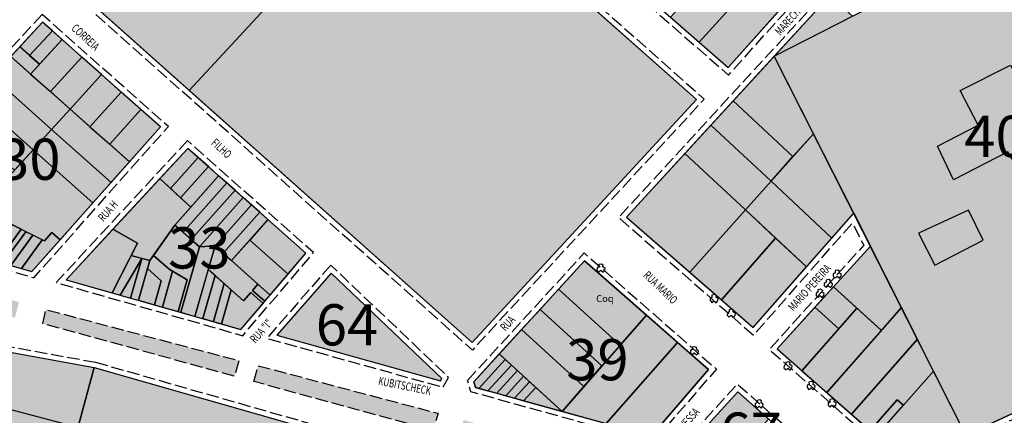
# Model space of a CAD drawing. Extents: x -9218750 to 1462, y -37594759 to 388.
# Drawn here: x -9216757 to -9216399, y -37592078 to -37591934 of the extents above; entities that cross this region are included whole.
import ezdxf
from ezdxf.enums import TextEntityAlignment as Align

# ---------------------------------------------------------------- set-up
doc = ezdxf.new("R2010")
doc.units = 0
doc.header["$LTSCALE"] = 0.05
doc.linetypes.add('02', pattern=[12, -3, 9])
for name, color, linetype in [('EDIF_PARTICULAR', 24, 'CONTINUOUS'), ('LOTE_FECHADO', 7, 'CONTINUOUS'), ('QUADRA', 3, 'CONTINUOUS'), ('TOPONIMIA_VIAS', 2, 'CONTINUOUS'), ('TOPONÍMIA_DE_QUADRA', 250, 'CONTINUOUS'), ('USODOSOLO_agricola', 71, 'CONTINUOUS'), ('USODOSOLO_comercio', 10, 'CONTINUOUS'), ('USODOSOLO_institucional', 160, 'CONTINUOUS'), ('USODOSOLO_lazer', 94, 'CONTINUOUS'), ('USODOSOLO_residencial', 50, 'CONTINUOUS'), ('USODOSOLO_servico', 40, 'CONTINUOUS'), ('USODOSOLO_terreno', 221, 'CONTINUOUS'), ('VEGETACAO_ArvArb', 92, 'CONTINUOUS'), ('VEGETACAO_Coq', 92, 'CONTINUOUS'), ('VIA', 1, '02')]:
    doc.layers.add(name, color=color, linetype=linetype)
doc.styles.add('LDUP', font='ARIAL.TTF')
doc.styles.get("Standard").update_dxf_attribs({"font": 'romans.shx', "width": 0.5})

# ---------------------------------------------------------------- blocks, each defined once
blk = doc.blocks.new('COD014', base_point=(196996.17, 8935259.81))
at = {"layer": 'VEGETACAO_ArvArb'}
for points in [[(196996.923368, 8935260.233932), (196997.057729, 8935260.87558), (196996.424173, 8935261.272491), (196995.427512, 8935261.042107), (196995.447629, 8935260.245693)], [(196995.447629, 8935260.245693), (196994.798964, 8935259.840104), (196994.74262, 8935259.042525), (196995.520166, 8935258.286264), (196996.178249, 8935259.009399), (196996.993872, 8935258.281256)], [(196996.993872, 8935258.281256), (196997.593622, 8935258.966147), (196997.723839, 8935259.682341), (196996.923368, 8935260.233932)]]:
    blk.add_lwpolyline(points, dxfattribs=at)

msp = doc.modelspace()

# ---------------------------------------------------------------- hatches: boundary and pattern name
at = {"layer": 'USODOSOLO_agricola', "ltscale": 20}
for points in [[(-9216730.15, -37592000.81), (-9216751.95, -37591981.44), (-9216747.8, -37592014.64), (-9216745.1, -37592011.6), (-9216742.11, -37592014.26)], [(-9216513.11, -37592026.03), (-9216492.88, -37592003.34), (-9216514.87, -37591982.79)], [(-9216705.85, -37591991.95), (-9216714.37, -37592001.17), (-9216694.61, -37592002.34)], [(-9216643.53, -37592026.31), (-9216647.76, -37592053.3), (-9216622.92, -37592060.19)]]:
    msp.add_hatch(color=256, dxfattribs=at).paths.add_polyline_path(points)
h = msp.add_hatch(color=256, dxfattribs=at)
h.paths.add_polyline_path([(-9216517.52, -37592051.55), (-9216543.51, -37592081.12), (-9216527.16, -37592085.65)])
h.paths.add_polyline_path([(-9216551.35, -37592021.82), (-9216560.8, -37592032.15), (-9216538.43, -37592052.62)])
at = {"layer": 'USODOSOLO_comercio', "ltscale": 20}
h = msp.add_hatch(color=256, dxfattribs=at)
h.paths.add_polyline_path([(-9216480.94, -37591931.14), (-9216491.55, -37591922.2), (-9216509.64, -37591942.34), (-9216499.17, -37591951.47)])
h.paths.add_polyline_path([(-9216467.39, -37591874.58), (-9216476.08, -37591884.25), (-9216471.5, -37591888.12), (-9216468.15, -37591884.4), (-9216463.56, -37591888.27), (-9216464.23, -37591889.01), (-9216452.23, -37591899.13), (-9216446.22, -37591892.43)])
for points in [[(-9216482.42, -37591947.42), (-9216475.57, -37591983.93), (-9216468.15, -37591975.61)], [(-9216643.53, -37592026.31), (-9216663.33, -37592048.98), (-9216647.76, -37592053.3)], [(-9216484.43, -37592079.45), (-9216495.68, -37592069.52), (-9216512.96, -37592088.6), (-9216496.48, -37592093.1)]]:
    msp.add_hatch(color=256, dxfattribs=at).paths.add_polyline_path(points)
h = msp.add_hatch(color=256, dxfattribs=at)
h.paths.add_polyline_path([(-9216785.35, -37591991.89), (-9216794.06, -37591984.15), (-9216815.86, -37592007.65), (-9216803.3, -37592011.23)])
h.paths.add_polyline_path([(-9216782.02, -37591994.85), (-9216785.35, -37591991.89), (-9216803.3, -37592011.23), (-9216798.49, -37592012.6)])
h.paths.add_polyline_path([(-9216777.09, -37591999.22), (-9216788.87, -37592015.34), (-9216785.99, -37592016.16)])
h.paths.add_polyline_path([(-9216778.29, -37592018.35), (-9216772.52, -37592019.99), (-9216768.1, -37592004.41)])
h.paths.add_polyline_path([(-9216763.01, -37592006.98), (-9216772.52, -37592019.99), (-9216768.67, -37592021.09)])
h.paths.add_polyline_path([(-9216756.21, -37592010.4), (-9216759.61, -37592008.69), (-9216768.67, -37592021.09), (-9216764.83, -37592022.19)])
h.paths.add_polyline_path([(-9216756.21, -37592010.4), (-9216764.83, -37592022.19), (-9216762.9, -37592022.73), (-9216754.51, -37592011.26)])
h.paths.add_polyline_path([(-9216751.97, -37592012.54), (-9216754.51, -37592011.26), (-9216762.9, -37592022.73), (-9216760.02, -37592023.55)])
h.paths.add_polyline_path([(-9216751.97, -37592012.54), (-9216760.02, -37592023.55), (-9216756.17, -37592024.65), (-9216748.57, -37592014.25)])
h.paths.add_polyline_path([(-9216742.11, -37592014.26), (-9216745.1, -37592011.6), (-9216747.8, -37592014.64), (-9216748.57, -37592014.25), (-9216756.17, -37592024.65), (-9216752.33, -37592025.75)])
h.paths.add_polyline_path([(-9216738.48, -37591966.66), (-9216745.22, -37591974.05), (-9216723.5, -37591993.34)])
h.paths.add_polyline_path([(-9216705.56, -37591973.16), (-9216712.72, -37591966.8), (-9216716.86, -37591985.86)])
h = msp.add_hatch(color=256, dxfattribs=at)
h.paths.add_polyline_path([(-9216691.92, -37591984.26), (-9216695.66, -37591980.94), (-9216705.85, -37591991.95), (-9216701.95, -37591995.55)])
h.paths.add_polyline_path([(-9216688.19, -37591987.58), (-9216691.92, -37591984.26), (-9216701.95, -37591995.55), (-9216698.28, -37591998.94)])
h.paths.add_polyline_path([(-9216684.45, -37591990.9), (-9216688.19, -37591987.58), (-9216698.28, -37591998.94), (-9216694.61, -37592002.34)])
h.paths.add_polyline_path([(-9216670.17, -37592030.32), (-9216672.12, -37592032.61), (-9216667.63, -37592036.6), (-9216665.69, -37592034.31)])
h.paths.add_polyline_path([(-9216668.28, -37592037.36), (-9216672.76, -37592033.37), (-9216675.35, -37592036.42), (-9216679.9, -37592032.38), (-9216683.44, -37592044.81), (-9216676.33, -37592046.84)])
h.paths.add_polyline_path([(-9216679.9, -37592032.38), (-9216682.39, -37592030.17), (-9216686.33, -37592043.99), (-9216683.44, -37592044.81)])
h.paths.add_polyline_path([(-9216682.39, -37592030.17), (-9216685.71, -37592027.23), (-9216690.17, -37592042.9), (-9216686.33, -37592043.99)])
h.paths.add_polyline_path([(-9216685.71, -37592027.23), (-9216688.2, -37592025.01), (-9216693.06, -37592042.07), (-9216690.17, -37592042.9)])
h.paths.add_polyline_path([(-9216685.77, -37592016.47), (-9216691.41, -37592016.81), (-9216698.19, -37592040.61), (-9216693.06, -37592042.07)])
h.paths.add_polyline_path([(-9216709.47, -37592021.8), (-9216712.36, -37592020.98), (-9216716.47, -37592035.41), (-9216713.58, -37592036.23)])
h.paths.add_polyline_path([(-9216712.36, -37592020.98), (-9216720.31, -37592034.31), (-9216716.47, -37592035.41)])
h.paths.add_polyline_path([(-9216712.36, -37592020.98), (-9216716.2, -37592019.89), (-9216723.2, -37592033.49), (-9216720.31, -37592034.31)])
h.paths.add_polyline_path([(-9216713.92, -37592015.44), (-9216722.9, -37592010.39), (-9216739.87, -37592028.74), (-9216723.2, -37592033.49)])
h = msp.add_hatch(color=256, dxfattribs=at)
h.paths.add_polyline_path([(-9216700.39, -37592008.84), (-9216694.61, -37592002.34), (-9216714.37, -37592001.17), (-9216709.47, -37592021.8), (-9216708.14, -37592019.91)])
h.paths.add_polyline_path([(-9216702.48, -37592024.94), (-9216708.14, -37592019.91), (-9216709.47, -37592021.8), (-9216710.29, -37592024.69), (-9216705.31, -37592029.11), (-9216707.81, -37592037.87), (-9216701.22, -37592025.68)])
h.paths.add_polyline_path([(-9216695.87, -37592028.8), (-9216701.22, -37592025.68), (-9216704.92, -37592038.69)])
h = msp.add_hatch(color=256, dxfattribs=at)
h.paths.add_polyline_path([(-9216569.12, -37592067.91), (-9216573.57, -37592072.77), (-9216559.56, -37592076.66)])
h.paths.add_polyline_path([(-9216569.12, -37592067.91), (-9216571.34, -37592065.89), (-9216576.81, -37592071.87), (-9216573.57, -37592072.77)])
h.paths.add_polyline_path([(-9216571.34, -37592065.89), (-9216573.55, -37592063.87), (-9216580.05, -37592070.97), (-9216576.81, -37592071.87)])
h.paths.add_polyline_path([(-9216573.55, -37592063.87), (-9216575.76, -37592061.84), (-9216583.29, -37592070.07), (-9216580.05, -37592070.97)])
h.paths.add_polyline_path([(-9216575.76, -37592061.84), (-9216577.98, -37592059.82), (-9216586.54, -37592069.17), (-9216583.29, -37592070.07)])
h.paths.add_polyline_path([(-9216577.98, -37592059.82), (-9216580.19, -37592057.79), (-9216589.78, -37592068.27), (-9216586.54, -37592069.17)])
h.paths.add_polyline_path([(-9216580.19, -37592057.79), (-9216582.4, -37592055.77), (-9216589.62, -37592063.65), (-9216591.67, -37592065.9), (-9216591.09, -37592067.91), (-9216589.78, -37592068.27)])
h = msp.add_hatch(color=256, dxfattribs=at)
edge = h.paths.add_edge_path()
edge.add_arc((-9216397.72, -37592173.28), 17.16, -115.8663, 81.2913, ccw=False)
edge.add_line((-9216405.21, -37592188.72), (-9216737.76, -37592090.3))
edge.add_line((-9216737.76, -37592090.3), (-9216729.7, -37592060.71))
edge.add_line((-9216729.7, -37592060.71), (-9216395.13, -37592156.33))
edge.add_line((-9216395.13, -37592156.33), (-9216395.13, -37592156.32))
at = {"layer": 'USODOSOLO_institucional', "ltscale": 20}
for points in [[(-9216482.42, -37591947.42), (-9216388.85, -37591899.47), (-9216312.33, -37592038.72), (-9216412.65, -37592085.3)], [(-9216435.38, -37592074.39), (-9216437.63, -37592072.41), (-9216447.54, -37592083.67), (-9216445.29, -37592085.65)]]:
    msp.add_hatch(color=256, dxfattribs=at).paths.add_polyline_path(points)
at = {"layer": 'USODOSOLO_lazer', "ltscale": 20}
h = msp.add_hatch(color=256, dxfattribs=at)
h.paths.add_polyline_path([(-9216762.98, -37591739.3), (-9216842.09, -37591828.8), (-9216695.15, -37591959.83), (-9216613.67, -37591871.78)])
h.paths.add_polyline_path([(-9216613.67, -37591871.78), (-9216695.15, -37591959.83), (-9216592.3, -37592051.54), (-9216510.68, -37591963.16)])
h = msp.add_hatch(color=256, dxfattribs=at)
h.paths.add_polyline_path([(-9216597.13, -37592086.23), (-9216595.37, -37592079.81), (-9216451.49, -37592117.91), (-9216453.53, -37592125.64)])
h.paths.add_polyline_path([(-9216902.1, -37592003.46), (-9216901.01, -37591998.32), (-9216837.26, -37592015.09), (-9216838.82, -37592020.78)])
h.paths.add_polyline_path([(-9216828.36, -37592023.41), (-9216827.26, -37592018.27), (-9216757.01, -37592036.87), (-9216758.57, -37592042.56)])
h.paths.add_polyline_path([(-9216748.39, -37592044.72), (-9216747.29, -37592039.59), (-9216677.05, -37592058.18), (-9216678.61, -37592063.87)])
h.paths.add_polyline_path([(-9216671.68, -37592065.77), (-9216670.1, -37592060.02), (-9216604.66, -37592077.35), (-9216606.4, -37592083.69)])
msp.add_hatch(color=256, dxfattribs=at).paths.add_polyline_path([(-9216729.7, -37592060.71), (-9216863.95, -37592036.23), (-9216870.03, -37592047.03), (-9216735.66, -37592082.58)])
at = {"layer": 'USODOSOLO_residencial', "ltscale": 20}
h = msp.add_hatch(color=256, dxfattribs=at)
h.paths.add_polyline_path([(-9216441.32, -37591845.57), (-9216450.01, -37591855.24), (-9216428.86, -37591873.08), (-9216420.17, -37591863.4)])
h.paths.add_polyline_path([(-9216450.01, -37591855.24), (-9216458.7, -37591864.91), (-9216437.54, -37591882.76), (-9216428.86, -37591873.08)])
h.paths.add_polyline_path([(-9216458.7, -37591864.91), (-9216467.39, -37591874.58), (-9216446.22, -37591892.43), (-9216437.54, -37591882.76)])
h.paths.add_polyline_path([(-9216481.88, -37591849.29), (-9216495.26, -37591864.15), (-9216474.08, -37591882.02), (-9216460.71, -37591867.14)])
h.paths.add_polyline_path([(-9216441.32, -37591845.57), (-9216462.47, -37591827.75), (-9216481.88, -37591849.29), (-9216460.71, -37591867.14)])
h.paths.add_polyline_path([(-9216452.23, -37591899.13), (-9216464.23, -37591889.01), (-9216463.56, -37591888.27), (-9216468.15, -37591884.4), (-9216471.5, -37591888.12), (-9216476.08, -37591884.25), (-9216493.47, -37591903.58), (-9216472.26, -37591921.47)])
h.paths.add_polyline_path([(-9216493.47, -37591903.58), (-9216502.16, -37591913.25), (-9216480.94, -37591931.14), (-9216472.26, -37591921.47)])
h.paths.add_polyline_path([(-9216514.67, -37591885.7), (-9216523.37, -37591895.36), (-9216502.16, -37591913.25), (-9216493.47, -37591903.58)])
h.paths.add_polyline_path([(-9216505.97, -37591876.04), (-9216514.67, -37591885.7), (-9216493.47, -37591903.58), (-9216484.77, -37591893.91)])
h.paths.add_polyline_path([(-9216495.26, -37591864.15), (-9216505.97, -37591876.04), (-9216484.77, -37591893.91), (-9216474.08, -37591882.02)])
h.paths.add_polyline_path([(-9216491.55, -37591922.2), (-9216502.16, -37591913.25), (-9216520.1, -37591933.21), (-9216509.64, -37591942.34)])
h.paths.add_polyline_path([(-9216512.77, -37591904.3), (-9216523.37, -37591895.36), (-9216541.02, -37591914.94), (-9216530.56, -37591924.08)])
h = msp.add_hatch(color=256, dxfattribs=at)
h.paths.add_polyline_path([(-9216780.46, -37591969.49), (-9216787.26, -37591976.82), (-9216765.42, -37591996.22), (-9216758.69, -37591988.83)])
h.paths.add_polyline_path([(-9216773.66, -37591962.16), (-9216780.46, -37591969.49), (-9216758.69, -37591988.83), (-9216751.95, -37591981.44)])
h.paths.add_polyline_path([(-9216774.9, -37592000.99), (-9216775.37, -37592000.75), (-9216777.09, -37591999.22), (-9216785.99, -37592016.16)])
h.paths.add_polyline_path([(-9216768.1, -37592004.41), (-9216774.9, -37592000.99), (-9216785.99, -37592016.16), (-9216778.29, -37592018.35)])
h.paths.add_polyline_path([(-9216763.01, -37592006.98), (-9216768.1, -37592004.41), (-9216772.52, -37592019.99)])
h.paths.add_polyline_path([(-9216759.61, -37592008.69), (-9216763.01, -37592006.98), (-9216768.67, -37592021.09)])
h.paths.add_polyline_path([(-9216766.85, -37591954.83), (-9216773.66, -37591962.16), (-9216751.95, -37591981.44), (-9216745.22, -37591974.05)])
h.paths.add_polyline_path([(-9216752.85, -37591953.89), (-9216760.05, -37591947.49), (-9216766.85, -37591954.83), (-9216745.22, -37591974.05), (-9216738.48, -37591966.66), (-9216745.65, -37591960.28)])
h.paths.add_polyline_path([(-9216753.2, -37591947.17), (-9216756.79, -37591943.98), (-9216760.05, -37591947.49), (-9216752.85, -37591953.89), (-9216749.61, -37591950.36)])
h.paths.add_polyline_path([(-9216744.91, -37591938.21), (-9216748.49, -37591935.03), (-9216756.79, -37591943.98), (-9216753.2, -37591947.17)])
h.paths.add_polyline_path([(-9216744.91, -37591938.21), (-9216753.2, -37591947.17), (-9216749.61, -37591950.36), (-9216741.34, -37591941.39)])
h.paths.add_polyline_path([(-9216734.18, -37591947.74), (-9216741.34, -37591941.39), (-9216749.61, -37591950.36), (-9216752.85, -37591953.89), (-9216745.65, -37591960.28)])
h.paths.add_polyline_path([(-9216727.03, -37591954.1), (-9216734.18, -37591947.74), (-9216745.65, -37591960.28), (-9216738.48, -37591966.66)])
h.paths.add_polyline_path([(-9216719.87, -37591960.45), (-9216727.03, -37591954.1), (-9216738.48, -37591966.66), (-9216731.26, -37591973.07)])
h.paths.add_polyline_path([(-9216712.72, -37591966.8), (-9216719.87, -37591960.45), (-9216731.26, -37591973.07), (-9216724.06, -37591979.47)])
h.paths.add_polyline_path([(-9216712.72, -37591966.8), (-9216724.06, -37591979.47), (-9216716.86, -37591985.86)])
h.paths.add_polyline_path([(-9216751.95, -37591981.44), (-9216730.15, -37592000.81), (-9216723.5, -37591993.34), (-9216745.22, -37591974.05)])
for points in [[(-9216482.42, -37591947.42), (-9216497.29, -37591963.63), (-9216475.57, -37591983.93)], [(-9216551.35, -37592021.82), (-9216538.43, -37592052.62), (-9216528.79, -37592041.65)], [(-9216870.03, -37592047.03), (-9216874.08, -37592054.23), (-9216737.76, -37592090.3), (-9216735.66, -37592082.58)]]:
    msp.add_hatch(color=256, dxfattribs=at).paths.add_polyline_path(points)
h = msp.add_hatch(color=256, dxfattribs=at)
h.paths.add_polyline_path([(-9216468.15, -37591975.61), (-9216483.56, -37591992.89), (-9216461.43, -37592013.58), (-9216453.49, -37592004.58)])
h.paths.add_polyline_path([(-9216483.56, -37591992.89), (-9216492.88, -37592003.34), (-9216481.89, -37592013.62), (-9216470.69, -37592024.09), (-9216461.43, -37592013.58)])
h.paths.add_polyline_path([(-9216481.89, -37592013.62), (-9216501.61, -37592036.07), (-9216490.1, -37592046.11), (-9216470.69, -37592024.09)])
h.paths.add_polyline_path([(-9216481.89, -37592013.62), (-9216492.88, -37592003.34), (-9216513.11, -37592026.03), (-9216501.61, -37592036.07)])
h.paths.add_polyline_path([(-9216514.87, -37591982.79), (-9216536.11, -37592005.94), (-9216513.11, -37592026.03)])
h.paths.add_polyline_path([(-9216505.4, -37591972.47), (-9216514.87, -37591982.79), (-9216492.88, -37592003.34)])
h.paths.add_polyline_path([(-9216497.29, -37591963.63), (-9216505.4, -37591972.47), (-9216483.56, -37591992.89), (-9216475.57, -37591983.93)])
h = msp.add_hatch(color=256, dxfattribs=at)
h.paths.add_polyline_path([(-9216738.48, -37591966.66), (-9216716.86, -37591985.86), (-9216723.5, -37591993.34)])
h.paths.add_polyline_path([(-9216747.8, -37592014.64), (-9216751.95, -37591981.44), (-9216765.42, -37591996.22), (-9216775.37, -37592000.75)])
h.paths.add_polyline_path([(-9216794.06, -37591984.15), (-9216775.37, -37592000.75), (-9216765.42, -37591996.22), (-9216787.26, -37591976.82)])
h = msp.add_hatch(color=256, dxfattribs=at)
h.paths.add_polyline_path([(-9216681.46, -37591993.55), (-9216684.45, -37591990.9), (-9216700.39, -37592008.84), (-9216697.39, -37592011.5)])
h.paths.add_polyline_path([(-9216678.47, -37591996.21), (-9216681.46, -37591993.55), (-9216697.39, -37592011.5), (-9216694.4, -37592014.15)])
h.paths.add_polyline_path([(-9216675.48, -37591998.87), (-9216677.09, -37591997.43), (-9216678.47, -37591996.21), (-9216694.4, -37592014.15), (-9216691.41, -37592016.81)])
h.paths.add_polyline_path([(-9216672.48, -37592001.52), (-9216675.48, -37591998.87), (-9216691.41, -37592016.81), (-9216685.77, -37592016.47)])
h.paths.add_polyline_path([(-9216669.49, -37592004.18), (-9216672.48, -37592001.52), (-9216685.77, -37592016.47), (-9216682.78, -37592019.13)])
h.paths.add_polyline_path([(-9216666.5, -37592006.83), (-9216669.49, -37592004.18), (-9216682.78, -37592019.13), (-9216679.78, -37592021.79)])
h.paths.add_polyline_path([(-9216666.5, -37592006.83), (-9216673.14, -37592014.31), (-9216659.21, -37592026.69), (-9216652.74, -37592019.06)])
h.paths.add_polyline_path([(-9216673.14, -37592014.31), (-9216679.78, -37592021.79), (-9216665.69, -37592034.31), (-9216659.21, -37592026.69)])
h.paths.add_polyline_path([(-9216670.17, -37592030.32), (-9216685.77, -37592016.47), (-9216688.2, -37592025.01), (-9216675.35, -37592036.42), (-9216672.76, -37592033.37), (-9216668.28, -37592037.36), (-9216667.63, -37592036.6), (-9216672.12, -37592032.61)])
h.paths.add_polyline_path([(-9216691.41, -37592016.81), (-9216700.39, -37592008.84), (-9216708.14, -37592019.91), (-9216702.48, -37592024.94), (-9216695.87, -37592028.8), (-9216699.15, -37592040.34), (-9216698.19, -37592040.61)])
h.paths.add_polyline_path([(-9216705.31, -37592029.11), (-9216710.29, -37592024.69), (-9216713.58, -37592036.23), (-9216707.81, -37592037.87)])
h = msp.add_hatch(color=256, dxfattribs=at)
h.paths.add_polyline_path([(-9216714.37, -37592001.17), (-9216722.9, -37592010.39), (-9216713.92, -37592015.44), (-9216716.2, -37592019.89), (-9216712.36, -37592020.98), (-9216709.47, -37592021.8)])
h.paths.add_polyline_path([(-9216701.22, -37592025.68), (-9216707.81, -37592037.87), (-9216704.92, -37592038.69)])
h.paths.add_polyline_path([(-9216695.87, -37592028.8), (-9216704.92, -37592038.69), (-9216699.15, -37592040.34)])
h = msp.add_hatch(color=256, dxfattribs=at)
h.paths.add_polyline_path([(-9216443.42, -37592047.19), (-9216452.31, -37592039.13), (-9216472.32, -37592061.88), (-9216463.31, -37592069.8)])
h.paths.add_polyline_path([(-9216447.43, -37592016.56), (-9216460.87, -37592031.37), (-9216443.42, -37592047.19), (-9216436.13, -37592038.9)])
h.paths.add_polyline_path([(-9216452.31, -37592039.13), (-9216460.87, -37592031.37), (-9216467.58, -37592038.78), (-9216458.92, -37592046.64)])
h.paths.add_polyline_path([(-9216458.92, -37592046.64), (-9216467.58, -37592038.78), (-9216481.33, -37592053.95), (-9216472.32, -37592061.88)])
h.paths.add_polyline_path([(-9216424.46, -37592061.97), (-9216430.29, -37592050.43), (-9216454.3, -37592077.73), (-9216447.54, -37592083.67), (-9216437.63, -37592072.41), (-9216435.38, -37592074.39)])
h.paths.add_polyline_path([(-9216430.29, -37592050.43), (-9216436.13, -37592038.9), (-9216463.31, -37592069.8), (-9216454.3, -37592077.73)])
h.paths.add_polyline_path([(-9216424.46, -37592061.97), (-9216445.29, -37592085.65), (-9216434.27, -37592095.34), (-9216430.31, -37592093.5), (-9216413.98, -37592085.92), (-9216412.65, -37592085.3)])
h = msp.add_hatch(color=256, dxfattribs=at)
h.paths.add_polyline_path([(-9216574.3, -37592046.91), (-9216582.4, -37592055.77), (-9216559.56, -37592076.66), (-9216551.63, -37592067.64)])
h.paths.add_polyline_path([(-9216567.55, -37592039.53), (-9216574.3, -37592046.91), (-9216551.63, -37592067.64), (-9216545.03, -37592060.13)])
h.paths.add_polyline_path([(-9216567.55, -37592039.53), (-9216545.03, -37592060.13), (-9216538.43, -37592052.62), (-9216560.8, -37592032.15)])
h.paths.add_polyline_path([(-9216517.52, -37592051.55), (-9216528.79, -37592041.65), (-9216559.56, -37592076.66), (-9216543.51, -37592081.12)])
h.paths.add_polyline_path([(-9216506.25, -37592061.45), (-9216517.52, -37592051.55), (-9216527.16, -37592085.65)])
at = {"layer": 'USODOSOLO_servico', "ltscale": 20}
for points in [[(-9216483.56, -37591992.89), (-9216505.4, -37591972.47), (-9216492.88, -37592003.34)], [(-9216622.9, -37592060.2), (-9216603.81, -37592065.49), (-9216603.33, -37592064.65), (-9216643.53, -37592026.31)]]:
    msp.add_hatch(color=256, dxfattribs=at).paths.add_polyline_path(points)
at = {"layer": 'USODOSOLO_terreno', "ltscale": 20}
msp.add_hatch(color=256, dxfattribs=at).paths.add_polyline_path([(-9216453.94, -37591932.83), (-9216462.14, -37591925.32), (-9216482.42, -37591947.42)])

# ---------------------------------------------------------------- linework, layer by layer
at = {"layer": 'EDIF_PARTICULAR'}
for points in [[(-9216396.47, -37591950.62), (-9216369.86, -37591999.22), (-9216383.35, -37592005.54), (-9216397.42, -37591982.24), (-9216417.13, -37591992.37), (-9216422.97, -37591980.11), (-9216408.27, -37591972.48), (-9216414.8, -37591959.93)], [(-9216411.77, -37592003.38), (-9216429.88, -37592011.75), (-9216423.98, -37592023.41), (-9216406.4, -37592014.39)]]:
    msp.add_lwpolyline(points, close=True, dxfattribs=at)
at = {"layer": 'EDIF_PARTICULAR', "ltscale": 20}
msp.add_lwpolyline([(-9216870.03, -37592047.03), (-9216874.08, -37592054.23), (-9216737.76, -37592090.3), (-9216735.66, -37592082.58)], close=True, dxfattribs=at)
at = {"layer": 'LOTE_FECHADO', "ltscale": 20}
for points in [[(-9216762.98, -37591739.3), (-9216842.09, -37591828.8), (-9216695.15, -37591959.83), (-9216613.67, -37591871.78)], [(-9216613.67, -37591871.78), (-9216695.15, -37591959.83), (-9216592.3, -37592051.54), (-9216510.68, -37591963.16)], [(-9216491.55, -37591922.2), (-9216502.16, -37591913.25), (-9216520.1, -37591933.21), (-9216509.64, -37591942.34)], [(-9216480.94, -37591931.14), (-9216491.55, -37591922.2), (-9216509.64, -37591942.34), (-9216499.17, -37591951.47)], [(-9216453.94, -37591932.83), (-9216462.14, -37591925.32), (-9216482.42, -37591947.42)], [(-9216744.91, -37591938.21), (-9216748.49, -37591935.03), (-9216756.79, -37591943.98), (-9216753.2, -37591947.17)], [(-9216741.34, -37591941.39), (-9216744.91, -37591938.21), (-9216753.2, -37591947.17), (-9216749.61, -37591950.36)], [(-9216756.79, -37591943.98), (-9216760.05, -37591947.49), (-9216752.85, -37591953.89), (-9216749.61, -37591950.36)], [(-9216734.18, -37591947.74), (-9216741.34, -37591941.39), (-9216752.85, -37591953.89), (-9216745.65, -37591960.28)], [(-9216760.05, -37591947.49), (-9216766.85, -37591954.83), (-9216745.22, -37591974.05), (-9216738.48, -37591966.66)], [(-9216727.03, -37591954.1), (-9216734.18, -37591947.74), (-9216745.65, -37591960.28), (-9216738.48, -37591966.66)], [(-9216468.15, -37591975.61), (-9216482.42, -37591947.42), (-9216497.29, -37591963.63), (-9216475.57, -37591983.93)], [(-9216766.85, -37591954.83), (-9216773.66, -37591962.16), (-9216751.95, -37591981.44), (-9216745.22, -37591974.05)], [(-9216719.87, -37591960.45), (-9216727.03, -37591954.1), (-9216738.48, -37591966.66), (-9216731.26, -37591973.07)], [(-9216773.66, -37591962.16), (-9216780.46, -37591969.49), (-9216758.69, -37591988.83), (-9216751.95, -37591981.44)], [(-9216712.72, -37591966.8), (-9216719.87, -37591960.45), (-9216731.26, -37591973.07), (-9216724.06, -37591979.47)], [(-9216497.29, -37591963.63), (-9216505.4, -37591972.47), (-9216483.56, -37591992.89), (-9216475.57, -37591983.93)], [(-9216738.48, -37591966.66), (-9216745.22, -37591974.05), (-9216723.5, -37591993.34), (-9216716.86, -37591985.86)], [(-9216705.56, -37591973.16), (-9216712.72, -37591966.8), (-9216724.06, -37591979.47), (-9216716.86, -37591985.86)], [(-9216483.56, -37591992.89), (-9216505.4, -37591972.47), (-9216514.87, -37591982.79), (-9216492.88, -37592003.34)], [(-9216745.22, -37591974.05), (-9216751.95, -37591981.44), (-9216730.15, -37592000.81), (-9216723.5, -37591993.34)], [(-9216468.15, -37591975.61), (-9216483.56, -37591992.89), (-9216461.43, -37592013.58), (-9216453.49, -37592004.58)], [(-9216751.95, -37591981.44), (-9216765.42, -37591996.22), (-9216775.37, -37592000.75), (-9216747.8, -37592014.64), (-9216745.1, -37592011.6), (-9216742.11, -37592014.26), (-9216730.15, -37592000.81)], [(-9216691.92, -37591984.26), (-9216695.66, -37591980.94), (-9216705.85, -37591991.95), (-9216701.95, -37591995.55)], [(-9216514.87, -37591982.79), (-9216536.11, -37592005.94), (-9216513.11, -37592026.03), (-9216492.88, -37592003.34)], [(-9216688.19, -37591987.58), (-9216691.92, -37591984.26), (-9216701.95, -37591995.55), (-9216698.28, -37591998.94)], [(-9216684.45, -37591990.9), (-9216688.19, -37591987.58), (-9216698.28, -37591998.94), (-9216694.61, -37592002.34)], [(-9216681.46, -37591993.55), (-9216684.45, -37591990.9), (-9216700.39, -37592008.84), (-9216697.39, -37592011.5)], [(-9216694.61, -37592002.34), (-9216705.85, -37591991.95), (-9216722.9, -37592010.39), (-9216713.92, -37592015.44), (-9216716.2, -37592019.89), (-9216709.47, -37592021.8), (-9216700.39, -37592008.84)], [(-9216678.47, -37591996.21), (-9216681.46, -37591993.55), (-9216697.39, -37592011.5), (-9216694.4, -37592014.15)], [(-9216483.56, -37591992.89), (-9216492.88, -37592003.34), (-9216470.69, -37592024.09), (-9216461.43, -37592013.58)], [(-9216675.48, -37591998.87), (-9216677.09, -37591997.43), (-9216678.47, -37591996.21), (-9216694.4, -37592014.15), (-9216691.41, -37592016.81)], [(-9216672.48, -37592001.52), (-9216675.48, -37591998.87), (-9216691.41, -37592016.81), (-9216685.77, -37592016.47)], [(-9216669.49, -37592004.18), (-9216672.48, -37592001.52), (-9216685.77, -37592016.47), (-9216682.78, -37592019.13)], [(-9216666.5, -37592006.83), (-9216669.49, -37592004.18), (-9216682.78, -37592019.13), (-9216679.78, -37592021.79)], [(-9216481.89, -37592013.62), (-9216492.88, -37592003.34), (-9216513.11, -37592026.03), (-9216501.61, -37592036.07)], [(-9216756.21, -37592010.4), (-9216759.61, -37592008.69), (-9216768.67, -37592021.09), (-9216764.83, -37592022.19)], [(-9216691.41, -37592016.81), (-9216700.39, -37592008.84), (-9216708.14, -37592019.91), (-9216702.48, -37592024.94), (-9216695.87, -37592028.8), (-9216699.15, -37592040.34), (-9216698.19, -37592040.61)], [(-9216666.5, -37592006.83), (-9216673.14, -37592014.31), (-9216659.21, -37592026.69), (-9216652.74, -37592019.06)], [(-9216754.51, -37592011.26), (-9216756.21, -37592010.4), (-9216764.83, -37592022.19), (-9216762.9, -37592022.73)], [(-9216751.97, -37592012.54), (-9216754.51, -37592011.26), (-9216762.9, -37592022.73), (-9216760.02, -37592023.55)], [(-9216748.57, -37592014.25), (-9216751.97, -37592012.54), (-9216760.02, -37592023.55), (-9216756.17, -37592024.65)], [(-9216742.11, -37592014.26), (-9216745.1, -37592011.6), (-9216747.8, -37592014.64), (-9216748.57, -37592014.25), (-9216756.17, -37592024.65), (-9216752.33, -37592025.75)], [(-9216713.92, -37592015.44), (-9216722.9, -37592010.39), (-9216739.87, -37592028.74), (-9216723.2, -37592033.49)], [(-9216673.14, -37592014.31), (-9216679.78, -37592021.79), (-9216665.69, -37592034.31), (-9216659.21, -37592026.69)], [(-9216470.69, -37592024.09), (-9216481.89, -37592013.62), (-9216501.61, -37592036.07), (-9216490.1, -37592046.11)], [(-9216685.77, -37592016.47), (-9216691.41, -37592016.81), (-9216698.19, -37592040.61), (-9216693.06, -37592042.07)], [(-9216670.17, -37592030.32), (-9216685.77, -37592016.47), (-9216688.2, -37592025.01), (-9216675.35, -37592036.42), (-9216672.76, -37592033.37), (-9216668.28, -37592037.36), (-9216667.63, -37592036.6), (-9216672.12, -37592032.61)], [(-9216447.43, -37592016.56), (-9216460.87, -37592031.37), (-9216443.42, -37592047.19), (-9216436.13, -37592038.9)], [(-9216712.36, -37592020.98), (-9216716.2, -37592019.89), (-9216723.2, -37592033.49), (-9216720.31, -37592034.31)], [(-9216712.36, -37592020.98), (-9216720.31, -37592034.31), (-9216716.47, -37592035.41)], [(-9216709.47, -37592021.8), (-9216712.36, -37592020.98), (-9216716.47, -37592035.41), (-9216713.58, -37592036.23)], [(-9216701.22, -37592025.68), (-9216702.48, -37592024.94), (-9216708.14, -37592019.91), (-9216709.47, -37592021.8), (-9216710.29, -37592024.69), (-9216705.31, -37592029.11), (-9216707.81, -37592037.87), (-9216704.92, -37592038.69)], [(-9216551.35, -37592021.82), (-9216560.8, -37592032.15), (-9216538.43, -37592052.62), (-9216528.79, -37592041.65)], [(-9216705.31, -37592029.11), (-9216710.29, -37592024.69), (-9216713.58, -37592036.23), (-9216707.81, -37592037.87)], [(-9216695.87, -37592028.8), (-9216701.22, -37592025.68), (-9216704.92, -37592038.69), (-9216699.15, -37592040.34)], [(-9216685.71, -37592027.23), (-9216688.2, -37592025.01), (-9216693.06, -37592042.07), (-9216690.17, -37592042.9)], [(-9216643.53, -37592026.31), (-9216663.33, -37592048.98), (-9216603.81, -37592065.49), (-9216603.33, -37592064.65)], [(-9216682.39, -37592030.17), (-9216685.71, -37592027.23), (-9216690.17, -37592042.9), (-9216686.33, -37592043.99)], [(-9216679.9, -37592032.38), (-9216682.39, -37592030.17), (-9216686.33, -37592043.99), (-9216683.44, -37592044.81)], [(-9216670.17, -37592030.32), (-9216672.12, -37592032.61), (-9216667.63, -37592036.6), (-9216665.69, -37592034.31)], [(-9216668.28, -37592037.36), (-9216672.76, -37592033.37), (-9216675.35, -37592036.42), (-9216679.9, -37592032.38), (-9216683.44, -37592044.81), (-9216676.33, -37592046.84)], [(-9216560.8, -37592032.15), (-9216567.55, -37592039.53), (-9216545.03, -37592060.13), (-9216538.43, -37592052.62)], [(-9216452.31, -37592039.13), (-9216460.87, -37592031.37), (-9216467.58, -37592038.78), (-9216458.92, -37592046.64)], [(-9216567.55, -37592039.53), (-9216574.3, -37592046.91), (-9216551.63, -37592067.64), (-9216545.03, -37592060.13)], [(-9216458.92, -37592046.64), (-9216467.58, -37592038.78), (-9216481.33, -37592053.95), (-9216472.32, -37592061.88)], [(-9216443.42, -37592047.19), (-9216452.31, -37592039.13), (-9216472.32, -37592061.88), (-9216463.31, -37592069.8)], [(-9216430.29, -37592050.43), (-9216436.13, -37592038.9), (-9216463.31, -37592069.8), (-9216454.3, -37592077.73)], [(-9216517.52, -37592051.55), (-9216528.79, -37592041.65), (-9216559.56, -37592076.66), (-9216543.51, -37592081.12)], [(-9216574.3, -37592046.91), (-9216582.4, -37592055.77), (-9216559.56, -37592076.66), (-9216551.63, -37592067.64)], [(-9216506.25, -37592061.45), (-9216517.52, -37592051.55), (-9216543.51, -37592081.12), (-9216527.16, -37592085.65)], [(-9216424.46, -37592061.97), (-9216430.29, -37592050.43), (-9216454.3, -37592077.73), (-9216447.54, -37592083.67), (-9216437.63, -37592072.41), (-9216435.38, -37592074.39)], [(-9216580.19, -37592057.79), (-9216582.4, -37592055.77), (-9216589.62, -37592063.65), (-9216591.67, -37592065.9), (-9216591.09, -37592067.91), (-9216589.78, -37592068.27)], [(-9216577.98, -37592059.82), (-9216580.19, -37592057.79), (-9216589.78, -37592068.27), (-9216586.54, -37592069.17)], [(-9216575.76, -37592061.84), (-9216577.98, -37592059.82), (-9216586.54, -37592069.17), (-9216583.29, -37592070.07)], [(-9216573.55, -37592063.87), (-9216575.76, -37592061.84), (-9216583.29, -37592070.07), (-9216580.05, -37592070.97)], [(-9216424.46, -37592061.97), (-9216445.29, -37592085.65), (-9216434.27, -37592095.34), (-9216430.31, -37592093.5), (-9216413.98, -37592085.92), (-9216412.65, -37592085.3)], [(-9216571.34, -37592065.89), (-9216573.55, -37592063.87), (-9216580.05, -37592070.97), (-9216576.81, -37592071.87)], [(-9216569.12, -37592067.91), (-9216571.34, -37592065.89), (-9216576.81, -37592071.87), (-9216573.57, -37592072.77)], [(-9216569.12, -37592067.91), (-9216573.57, -37592072.77), (-9216559.56, -37592076.66)], [(-9216484.43, -37592079.45), (-9216495.68, -37592069.52), (-9216512.96, -37592088.6), (-9216496.48, -37592093.1)], [(-9216435.38, -37592074.39), (-9216437.63, -37592072.41), (-9216447.54, -37592083.67), (-9216445.29, -37592085.65)]]:
    msp.add_lwpolyline(points, close=True, dxfattribs=at)
at = {"layer": 'LOTE_FECHADO'}
msp.add_lwpolyline([(-9216482.42, -37591947.42), (-9216388.85, -37591899.47), (-9216312.33, -37592038.72), (-9216412.65, -37592085.3)], close=True, dxfattribs=at)
at = {"layer": 'QUADRA'}
for points in [[(-9216842.09, -37591828.8), (-9216762.98, -37591739.3), (-9216510.68, -37591963.16), (-9216592.3, -37592051.54)], [(-9216444.82, -37591808.16), (-9216541.02, -37591914.94), (-9216499.17, -37591951.47), (-9216401.94, -37591843.07)], [(-9216377.73, -37591919.71), (-9216349.64, -37591887.75), (-9216394.03, -37591851.08), (-9216536.11, -37592005.94), (-9216490.1, -37592046.11), (-9216453.49, -37592004.58), (-9216447.43, -37592016.56), (-9216481.33, -37592053.95), (-9216434.27, -37592095.34), (-9216430.31, -37592093.5), (-9216425.38, -37592097.83), (-9216411.45, -37592091.36), (-9216413.98, -37592085.92), (-9216291.38, -37592029), (-9216259.94, -37591965.25), (-9216289.4, -37591941.12), (-9216336.59, -37591994.56), (-9216342.43, -37591983.95), (-9216296.67, -37591932.7), (-9216340.97, -37591896.79), (-9216371, -37591931.95), (-9216377.73, -37591919.71)], [(-9216748.49, -37591935.03), (-9216815.86, -37592007.65), (-9216752.33, -37592025.75), (-9216705.56, -37591973.16)], [(-9216695.66, -37591980.94), (-9216739.87, -37592028.74), (-9216676.33, -37592046.84), (-9216652.74, -37592019.06)], [(-9216591.67, -37592065.9), (-9216551.35, -37592021.82), (-9216506.25, -37592061.45), (-9216527.16, -37592085.65), (-9216591.09, -37592067.91)], [(-9216663.33, -37592048.98), (-9216603.81, -37592065.49), (-9216603.33, -37592064.65), (-9216643.53, -37592026.31)], [(-9216863.95, -37592036.23), (-9216729.7, -37592060.71), (-9216737.76, -37592090.3), (-9216874.08, -37592054.23)], [(-9216512.96, -37592088.6), (-9216458.54, -37592103.47), (-9216458.11, -37592102.67), (-9216495.68, -37592069.52)]]:
    msp.add_lwpolyline(points, close=True, dxfattribs=at)
msp.add_lwpolyline([(-9216395.13, -37592156.32, -1.162173), (-9216405.21, -37592188.72), (-9216737.76, -37592090.3), (-9216729.7, -37592060.71), (-9216395.13, -37592156.33)], format="xyb", close=True, dxfattribs=at)
at = {"layer": 'VIA', "ltscale": 10, "flags": 128}
for points in [[(-9216844.9, -37591828.97), (-9216763.15, -37591736.48), (-9216507.82, -37591963.02), (-9216592.17, -37592054.34)], [(-9216445.04, -37591805.41), (-9216543.86, -37591915.12), (-9216499, -37591954.27), (-9216399.05, -37591842.85)], [(-9216748.63, -37591932.24), (-9216819.55, -37592008.68), (-9216751.67, -37592028.01), (-9216702.74, -37591972.99)], [(-9216695.8, -37591978.14), (-9216743.55, -37592029.77), (-9216675.64, -37592049.12), (-9216649.95, -37592018.87)], [(-9216593.9, -37592065.37), (-9216551.51, -37592019.02), (-9216503.44, -37592061.26), (-9216526.48, -37592087.92), (-9216592.71, -37592069.54)], [(-9216643.67, -37592023.42), (-9216666.92, -37592050.06), (-9216602.84, -37592067.84), (-9216600.82, -37592064.28)], [(-9216748.39, -37592044.72), (-9216747.29, -37592039.59), (-9216677.05, -37592058.18), (-9216678.61, -37592063.87)], [(-9216671.68, -37592065.77), (-9216670.1, -37592060.02), (-9216604.66, -37592077.35), (-9216606.4, -37592083.69), (-9216671.68, -37592065.77)], [(-9216516.62, -37592089.67), (-9216457.53, -37592105.82), (-9216455.59, -37592102.23), (-9216495.84, -37592066.72)]]:
    msp.add_lwpolyline(points, close=True, dxfattribs=at)
msp.add_lwpolyline([(-9216413.14, -37592087.73), (-9216289.9, -37592030.52), (-9216257.45, -37591964.7), (-9216289.62, -37591938.35), (-9216336.21, -37591991.11), (-9216339.99, -37591984.23), (-9216293.78, -37591932.47), (-9216341.22, -37591894.01), (-9216370.64, -37591928.45), (-9216375.3, -37591919.98), (-9216346.78, -37591887.52), (-9216394.22, -37591848.33), (-9216538.97, -37592006.1), (-9216489.92, -37592048.93), (-9216453.95, -37592008.12), (-9216449.84, -37592016.23), (-9216484.18, -37592054.12), (-9216434.61, -37592097.7), (-9216428.66, -37592094.94)], dxfattribs=at)
msp.add_lwpolyline([(-9216729.25, -37592058.76), (-9216394.72, -37592154.36, -1.15382), (-9216405.93, -37592190.59), (-9216738.3, -37592092.22), (-9216877.09, -37592055.5), (-9216865, -37592034.01), (-9216729.25, -37592058.76)], format="xyb", close=True, dxfattribs=at)

# ---------------------------------------------------------------- block references
at = {"layer": 'VEGETACAO_ArvArb'}
for p in [(-9216545.47, -37592024.5), (-9216459.53, -37592026.68), (-9216462.8, -37592030.1), (-9216504.31, -37592035.6), (-9216465.76, -37592033.68), (-9216498.07, -37592040.89), (-9216511.47, -37592054.58), (-9216477.43, -37592060.07), (-9216469, -37592067.24), (-9216487.91, -37592073.91), (-9216461.4, -37592073.59)]:
    msp.add_blockref('COD014', p, dxfattribs=at)

# ---------------------------------------------------------------- texts
at = {"layer": 'TOPONIMIA_VIAS', "style": 'LDUP', "width": 0.7}
for s, rotation, p in [('MARECHAL', 48.162, (-9216481.33, -37591939.09)), ('CORREIA', 317.4993, (-9216737.23, -37591936.53)), ('FILHO', 317.4993, (-9216686.43, -37591978.2)), ('RUA H', 48.162, (-9216727.5, -37592006.83)), ('MARIO PEREIRA', 48.162, (-9216476.54, -37592039.38)), ('RUA MARIO', 316.3198, (-9216529.19, -37592026.35)), ('RUA "I"', 48.162, (-9216672.25, -37592051.09)), ('RUA', 48.162, (-9216581.23, -37592046.71)), ('KUBITSCHECK', 348.8588, (-9216626.27, -37592065.49)), ('TRAVESSA', 48.162, (-9216519.58, -37592086.31))]:
    msp.add_text(s, height=3, rotation=rotation, dxfattribs=at).set_placement(p, align=Align.MIDDLE_LEFT)
at = {"layer": 'TOPONÍMIA_DE_QUADRA'}
for s, p in [('40', (-9216401.91, -37591976.6)), ('30', (-9216753.31, -37591984.9)), ('33', (-9216691.46, -37592017.17)), ('64', (-9216637.76, -37592045.17)), ('39', (-9216546.69, -37592057.86)), ('67', (-9216490.93, -37592084.58))]:
    msp.add_text(s, height=15, dxfattribs=at).set_placement(p, align=Align.MIDDLE_CENTER)
at = {"layer": 'VEGETACAO_Coq', "insert": (-9216547.16, -37592034.37), "char_height": 2.5, "width": 5.26, "attachment_point": 1, "style": 'LDUP'}
msp.add_mtext('Coq', dxfattribs=at)

doc.saveas('drawing.dxf')
